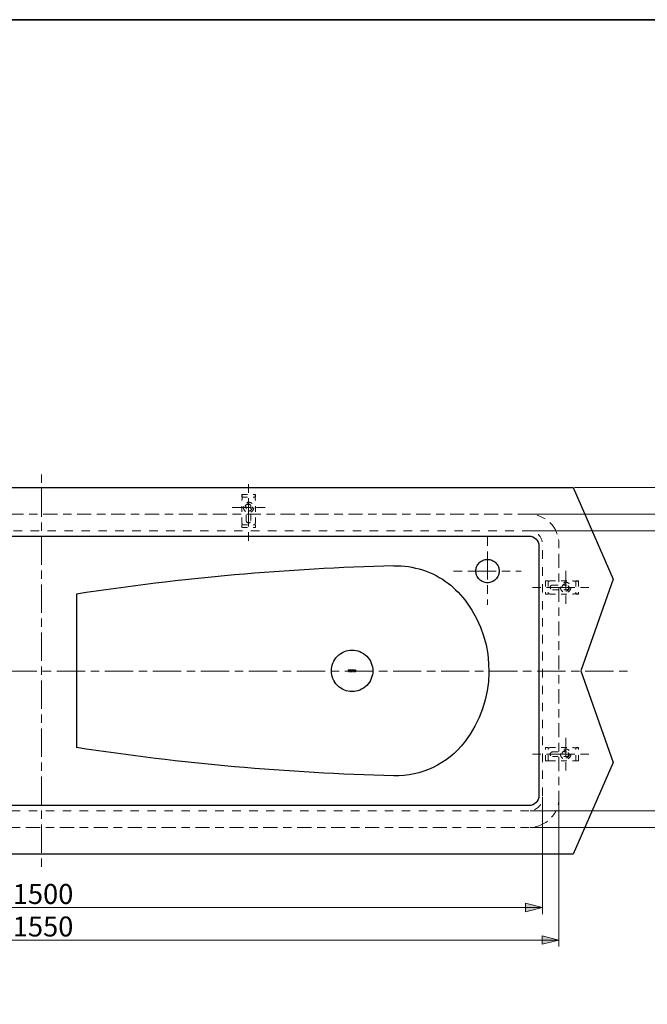
# Model space of a CAD drawing. Units: millimetres. Extents: x 0 to 250, y -250 to 0.
# Drawn here: x 82 to 161, y -125 to 0 of the extents above; entities that cross this region are included whole.
import ezdxf

# ---------------------------------------------------------------- set-up
doc = ezdxf.new("R2010")
doc.units = ezdxf.units.MM
doc.header["$MEASUREMENT"] = 0
for name, pattern in [('AI-Linetype-10', [63.435345, 31.717673, -31.717673]), ('AI-Linetype-100', [1.433939, 0.71697, -0.71697]), ('AI-Linetype-101', [1.433939, 0.71697, -0.71697]), ('AI-Linetype-102', [1.433939, 0.71697, -0.71697]), ('AI-Linetype-103', [1.433939, 0.71697, -0.71697]), ('AI-Linetype-104', [1.433939, 0.71697, -0.71697]), ('AI-Linetype-105', [1.433939, 0.71697, -0.71697]), ('AI-Linetype-106', [1.433939, 0.71697, -0.71697]), ('AI-Linetype-107', [1.433939, 0.71697, -0.71697]), ('AI-Linetype-108', [1.433939, 0.71697, -0.71697]), ('AI-Linetype-109', [1.433939, 0.71697, -0.71697]), ('AI-Linetype-11', [63.435345, 31.717673, -31.717673]), ('AI-Linetype-110', [1.433939, 0.71697, -0.71697]), ('AI-Linetype-111', [1.433939, 0.71697, -0.71697]), ('AI-Linetype-112', [1.433939, 0.71697, -0.71697]), ('AI-Linetype-113', [1.433939, 0.71697, -0.71697]), ('AI-Linetype-114', [1.433939, 0.71697, -0.71697]), ('AI-Linetype-115', [1.433939, 0.71697, -0.71697]), ('AI-Linetype-116', [1.433939, 0.71697, -0.71697]), ('AI-Linetype-117', [1.433939, 0.71697, -0.71697]), ('AI-Linetype-118', [1.433939, 0.71697, -0.71697]), ('AI-Linetype-119', [1.433939, 0.71697, -0.71697]), ('AI-Linetype-120', [1.433939, 0.71697, -0.71697]), ('AI-Linetype-121', [1.433939, 0.71697, -0.71697]), ('AI-Linetype-122', [1.433939, 0.71697, -0.71697]), ('AI-Linetype-124', [1.433939, 0.71697, -0.71697]), ('AI-Linetype-125', [1.433939, 0.71697, -0.71697]), ('AI-Linetype-126', [1.433939, 0.71697, -0.71697]), ('AI-Linetype-127', [1.433939, 0.71697, -0.71697]), ('AI-Linetype-128', [1.433939, 0.71697, -0.71697]), ('AI-Linetype-129', [1.433939, 0.71697, -0.71697]), ('AI-Linetype-130', [1.433939, 0.71697, -0.71697]), ('AI-Linetype-131', [1.433939, 0.71697, -0.71697]), ('AI-Linetype-132', [1.433939, 0.71697, -0.71697]), ('AI-Linetype-133', [1.433939, 0.71697, -0.71697]), ('AI-Linetype-134', [1.433939, 0.71697, -0.71697]), ('AI-Linetype-135', [1.433939, 0.71697, -0.71697]), ('AI-Linetype-136', [1.433939, 0.71697, -0.71697]), ('AI-Linetype-137', [1.433939, 0.71697, -0.71697]), ('AI-Linetype-138', [1.433939, 0.71697, -0.71697]), ('AI-Linetype-139', [1.433939, 0.71697, -0.71697]), ('AI-Linetype-14', [6.094243, 1.075455, -0.71697, 3.584849, -0.71697]), ('AI-Linetype-140', [1.433939, 0.71697, -0.71697]), ('AI-Linetype-141', [1.433939, 0.71697, -0.71697]), ('AI-Linetype-142', [1.433939, 0.71697, -0.71697]), ('AI-Linetype-143', [1.433939, 0.71697, -0.71697]), ('AI-Linetype-144', [1.433939, 0.71697, -0.71697]), ('AI-Linetype-145', [1.433939, 0.71697, -0.71697]), ('AI-Linetype-146', [1.433939, 0.71697, -0.71697]), ('AI-Linetype-147', [1.433939, 0.71697, -0.71697]), ('AI-Linetype-148', [1.433939, 0.71697, -0.71697]), ('AI-Linetype-149', [1.433939, 0.71697, -0.71697]), ('AI-Linetype-15', [6.094243, 1.075455, -0.71697, 3.584849, -0.71697]), ('AI-Linetype-150', [1.433939, 0.71697, -0.71697]), ('AI-Linetype-151', [1.433939, 0.71697, -0.71697]), ('AI-Linetype-152', [1.433939, 0.71697, -0.71697]), ('AI-Linetype-153', [1.433939, 0.71697, -0.71697]), ('AI-Linetype-154', [1.433939, 0.71697, -0.71697]), ('AI-Linetype-155', [1.433939, 0.71697, -0.71697]), ('AI-Linetype-156', [1.433939, 0.71697, -0.71697]), ('AI-Linetype-157', [1.433939, 0.71697, -0.71697]), ('AI-Linetype-19', [6.094243, 1.075455, -0.71697, 3.584849, -0.71697]), ('AI-Linetype-32', [6.094243, 1.075455, -0.71697, 3.584849, -0.71697]), ('AI-Linetype-33', [2.150909, 1.075455, -1.075455]), ('AI-Linetype-34', [4.301818, 1.075455, -0.71697, 1.792424, -0.71697]), ('AI-Linetype-4', [63.435345, 31.717673, -31.717673]), ('AI-Linetype-42', [6.094243, 1.075455, -0.71697, 3.584849, -0.71697]), ('AI-Linetype-43', [6.094243, 1.075455, -0.71697, 3.584849, -0.71697]), ('AI-Linetype-44', [6.094243, 1.075455, -0.71697, 3.584849, -0.71697]), ('AI-Linetype-45', [6.094243, 1.075455, -0.71697, 3.584849, -0.71697]), ('AI-Linetype-48', [6.094243, 1.075455, -0.71697, 3.584849, -0.71697]), ('AI-Linetype-49', [6.094243, 1.075455, -0.71697, 3.584849, -0.71697]), ('AI-Linetype-5', [63.435345, 31.717673, -31.717673]), ('AI-Linetype-6', [63.435345, 31.717673, -31.717673]), ('AI-Linetype-7', [63.435345, 31.717673, -31.717673]), ('AI-Linetype-79', [1.433939, 0.71697, -0.71697]), ('AI-Linetype-80', [1.433939, 0.71697, -0.71697]), ('AI-Linetype-81', [1.433939, 0.71697, -0.71697]), ('AI-Linetype-82', [1.433939, 0.71697, -0.71697]), ('AI-Linetype-83', [1.433939, 0.71697, -0.71697]), ('AI-Linetype-84', [1.433939, 0.71697, -0.71697]), ('AI-Linetype-85', [1.433939, 0.71697, -0.71697]), ('AI-Linetype-86', [1.433939, 0.71697, -0.71697]), ('AI-Linetype-87', [1.433939, 0.71697, -0.71697]), ('AI-Linetype-88', [1.433939, 0.71697, -0.71697]), ('AI-Linetype-89', [1.433939, 0.71697, -0.71697]), ('AI-Linetype-90', [1.433939, 0.71697, -0.71697]), ('AI-Linetype-91', [1.433939, 0.71697, -0.71697]), ('AI-Linetype-92', [1.433939, 0.71697, -0.71697]), ('AI-Linetype-93', [1.433939, 0.71697, -0.71697]), ('AI-Linetype-94', [1.433939, 0.71697, -0.71697]), ('AI-Linetype-95', [1.433939, 0.71697, -0.71697]), ('AI-Linetype-96', [1.433939, 0.71697, -0.71697]), ('AI-Linetype-97', [1.433939, 0.71697, -0.71697]), ('AI-Linetype-98', [1.433939, 0.71697, -0.71697]), ('AI-Linetype-99', [1.433939, 0.71697, -0.71697])]:
    doc.linetypes.add(name, pattern=pattern)
doc.layers.add('Layer 1', color=7, linetype='Continuous')

# ---------------------------------------------------------------- blocks, each defined once
blk = doc.blocks.new('block 3')
at = {"layer": 'Layer 1'}
h = blk.add_hatch(color=7, dxfattribs=at)
h.dxf.hatch_style = 2
h.paths.add_polyline_path([(165.87, -64.88), (165.34, -67), (166.4, -67)])
h = blk.add_hatch(color=7, dxfattribs=at)
h.dxf.hatch_style = 2
h.paths.add_polyline_path([(165.87, -100.45), (166.4, -98.33), (165.34, -98.33)])
at = {"layer": 'Layer 1', "color": 7, "lineweight": 20}
for points in [[(146.61, -64.88), (166.72, -64.88)], [(165.87, -64.88), (165.87, -100.45)], [(146.61, -100.45), (166.72, -100.45)]]:
    blk.add_lwpolyline(points, dxfattribs=at)
at = {"layer": 'Layer 1', "lineweight": 0}
for points in [[(165.87, -64.88), (165.34, -67), (166.4, -67), (165.87, -64.88)], [(165.87, -100.45), (166.4, -98.33), (165.34, -98.33), (165.87, -100.45)]]:
    blk.add_lwpolyline(points, dxfattribs=at)
at = {"layer": 'Layer 1', "color": 7, "insert": (165.42, -85.41), "char_height": 2.5351, "attachment_point": 7, "rotation": 90}
blk.add_mtext('\\fArial|b0|i0|c0|p34;\\W1;420', dxfattribs=at)
blk = doc.blocks.new('block 4')
at = {"layer": 'Layer 1'}
h = blk.add_hatch(color=7, dxfattribs=at)
h.dxf.hatch_style = 2
h.paths.add_polyline_path([(170.89, -62.76), (170.36, -64.88), (171.42, -64.88)])
h = blk.add_hatch(color=7, dxfattribs=at)
h.dxf.hatch_style = 2
h.paths.add_polyline_path([(170.89, -102.56), (171.42, -100.45), (170.36, -100.45)])
at = {"layer": 'Layer 1', "color": 7, "lineweight": 20}
for points in [[(146.61, -62.76), (171.74, -62.76)], [(170.89, -62.76), (170.89, -102.56)], [(146.61, -102.56), (171.74, -102.56)]]:
    blk.add_lwpolyline(points, dxfattribs=at)
at = {"layer": 'Layer 1', "lineweight": 0}
for points in [[(170.89, -62.76), (170.36, -64.88), (171.42, -64.88), (170.89, -62.76)], [(170.89, -102.56), (171.42, -100.45), (170.36, -100.45), (170.89, -102.56)]]:
    blk.add_lwpolyline(points, dxfattribs=at)
at = {"layer": 'Layer 1', "color": 7, "insert": (170.44, -85.41), "char_height": 2.5351, "attachment_point": 7, "rotation": 90}
blk.add_mtext('\\fArial|b0|i0|c0|p34;\\W1;470', dxfattribs=at)
blk = doc.blocks.new('block 5')
at = {"layer": 'Layer 1'}
h = blk.add_hatch(color=7, dxfattribs=at)
h.dxf.hatch_style = 2
h.paths.add_polyline_path([(170.89, -59.38), (171.42, -57.26), (170.36, -57.26)])
h = blk.add_hatch(color=7, dxfattribs=at)
h.dxf.hatch_style = 2
h.paths.add_polyline_path([(170.89, -62.76), (170.36, -64.88), (171.42, -64.88)])
at = {"layer": 'Layer 1', "color": 7, "lineweight": 20}
for points in [[(170.89, -65.94), (170.89, -50.99)], [(152.22, -59.38), (171.74, -59.38)], [(146.61, -62.76), (171.74, -62.76)]]:
    blk.add_lwpolyline(points, dxfattribs=at)
at = {"layer": 'Layer 1', "lineweight": 0}
for points in [[(170.89, -59.38), (171.42, -57.26), (170.36, -57.26), (170.89, -59.38)], [(170.89, -62.76), (170.36, -64.88), (171.42, -64.88), (170.89, -62.76)]]:
    blk.add_lwpolyline(points, dxfattribs=at)
at = {"layer": 'Layer 1', "color": 7, "insert": (170.1, -56.72), "char_height": 2.5351, "attachment_point": 7, "rotation": 90}
blk.add_mtext('\\fArial|b0|i0|c0|p34;\\W1;(40)', dxfattribs=at)
blk = doc.blocks.new('block 6')
at = {"layer": 'Layer 1'}
h = blk.add_hatch(color=7, dxfattribs=at)
h.dxf.hatch_style = 2
h.paths.add_polyline_path([(21.11, -112.71), (23.23, -113.24), (23.23, -112.18)])
h = blk.add_hatch(color=7, dxfattribs=at)
h.dxf.hatch_style = 2
h.paths.add_polyline_path([(148.14, -112.71), (146.02, -112.18), (146.02, -113.24)])
at = {"layer": 'Layer 1', "color": 7, "lineweight": 20}
for points in [[(21.11, -98.67), (21.11, -113.56)], [(148.14, -98.67), (148.14, -113.56)], [(21.11, -112.71), (148.14, -112.71)]]:
    blk.add_lwpolyline(points, dxfattribs=at)
at = {"layer": 'Layer 1', "lineweight": 0}
for points in [[(21.11, -112.71), (23.23, -113.24), (23.23, -112.18), (21.11, -112.71)], [(148.14, -112.71), (146.02, -112.18), (146.02, -113.24), (148.14, -112.71)]]:
    blk.add_lwpolyline(points, dxfattribs=at)
at = {"layer": 'Layer 1', "color": 7, "insert": (80.96, -112.26), "char_height": 2.5351, "attachment_point": 7}
blk.add_mtext('\\fArial|b0|i0|c0|p34;\\W1;1500', dxfattribs=at)
blk = doc.blocks.new('block 7')
at = {"layer": 'Layer 1'}
h = blk.add_hatch(color=7, dxfattribs=at)
h.dxf.hatch_style = 2
h.paths.add_polyline_path([(19, -116.84), (21.11, -117.37), (21.11, -116.31)])
h = blk.add_hatch(color=7, dxfattribs=at)
h.dxf.hatch_style = 2
h.paths.add_polyline_path([(150.25, -116.84), (148.13, -116.31), (148.13, -117.37)])
at = {"layer": 'Layer 1', "color": 7, "lineweight": 20}
for points in [[(19, -98.92), (19, -117.68)], [(150.25, -98.92), (150.25, -117.68)], [(150.25, -116.84), (19, -116.84)]]:
    blk.add_lwpolyline(points, dxfattribs=at)
at = {"layer": 'Layer 1', "lineweight": 0}
for points in [[(19, -116.84), (21.11, -117.37), (21.11, -116.31), (19, -116.84)], [(150.25, -116.84), (148.13, -116.31), (148.13, -117.37), (150.25, -116.84)]]:
    blk.add_lwpolyline(points, dxfattribs=at)
at = {"layer": 'Layer 1', "color": 7, "insert": (80.96, -116.39), "char_height": 2.5351, "attachment_point": 7}
blk.add_mtext('\\fArial|b0|i0|c0|p34;\\W1;1550', dxfattribs=at)

msp = doc.modelspace()

# ---------------------------------------------------------------- linework, layer by layer
at = {"layer": 'Layer 1', "color": 7, "lineweight": 35}
msp.add_lwpolyline([(250, -250), (0, -250), (0, 0), (250, 0), (250, -250)], dxfattribs=at)
at = {"layer": 'Layer 1', "color": 7, "linetype": 'AI-Linetype-32', "lineweight": 20}
msp.add_lwpolyline([(84.62, -57.72), (84.62, -107.67)], dxfattribs=at)
at = {"layer": 'Layer 1', "color": 7, "linetype": 'AI-Linetype-49', "lineweight": 20}
msp.add_lwpolyline([(110.88, -66.14), (110.88, -58.62)], dxfattribs=at)
at = {"layer": 'Layer 1', "color": 7, "lineweight": 25}
for points in [[(17.2, -59.38), (152.05, -59.38), (157.11, -71.02), (153.03, -82.66), (157.11, -94.31), (152.05, -105.95), (17.2, -105.95), (12.14, -94.31), (16.22, -82.66), (12.14, -71.02), (17.2, -59.38)], [(89.03, -72.92), (89.03, -92.4)], [(123.51, -82.57), (123.51, -82.64)], [(123.72, -82.57), (123.51, -82.57)], [(123.51, -82.64), (123.53, -82.64)], [(123.54, -82.62), (123.53, -82.63)], [(123.53, -82.64), (123.53, -82.63)], [(123.56, -82.59), (123.54, -82.6)], [(123.54, -82.6), (123.54, -82.62)], [(123.55, -82.73), (123.55, -82.76)], [(123.57, -82.73), (123.55, -82.73)], [(123.55, -82.76), (123.68, -82.76)], [(123.57, -82.59), (123.56, -82.59)], [(123.57, -82.59), (123.59, -82.59)], [(123.57, -82.73), (123.58, -82.73)], [(123.58, -82.73), (123.59, -82.73)], [(123.59, -82.59), (123.59, -82.72)], [(123.59, -82.73), (123.59, -82.72)], [(123.59, -82.73), (123.59, -82.73)], [(123.64, -82.72), (123.64, -82.59)], [(123.64, -82.59), (123.66, -82.59)], [(123.64, -82.72), (123.64, -82.73)], [(123.64, -82.73), (123.64, -82.73)], [(123.64, -82.73), (123.65, -82.73)], [(123.68, -82.73), (123.65, -82.73)], [(123.65, -82.73), (123.65, -82.73)], [(123.67, -82.59), (123.66, -82.59)], [(123.69, -82.6), (123.67, -82.59)], [(123.68, -82.76), (123.68, -82.73)], [(123.7, -82.62), (123.69, -82.6)], [(123.7, -82.63), (123.7, -82.62)], [(123.7, -82.63), (123.7, -82.64)], [(123.7, -82.64), (123.72, -82.64)], [(123.72, -82.64), (123.72, -82.57)], [(123.75, -82.64), (123.76, -82.61)], [(123.76, -82.61), (123.75, -82.64)], [(123.75, -82.66), (123.75, -82.64)], [(123.75, -82.64), (123.75, -82.66)], [(123.75, -82.69), (123.75, -82.66)], [(123.75, -82.66), (123.75, -82.69)], [(123.76, -82.71), (123.75, -82.69)], [(123.75, -82.69), (123.76, -82.71)], [(123.76, -82.61), (123.77, -82.61)], [(123.77, -82.61), (123.76, -82.61)], [(123.77, -82.72), (123.76, -82.71)], [(123.76, -82.71), (123.77, -82.72)], [(123.77, -82.61), (123.78, -82.59)], [(123.78, -82.59), (123.77, -82.61)], [(123.78, -82.73), (123.77, -82.72)], [(123.77, -82.72), (123.78, -82.73)], [(123.78, -82.59), (123.79, -82.58)], [(123.79, -82.58), (123.78, -82.59)], [(123.79, -82.75), (123.78, -82.73)], [(123.78, -82.73), (123.79, -82.75)], [(123.81, -82.57), (123.79, -82.58)], [(123.79, -82.75), (123.81, -82.76)], [(123.83, -82.56), (123.81, -82.57)], [(123.82, -82.61), (123.81, -82.62)], [(123.81, -82.64), (123.81, -82.62)], [(123.81, -82.62), (123.81, -82.64)], [(123.81, -82.69), (123.81, -82.64)], [(123.81, -82.64), (123.81, -82.69)], [(123.81, -82.7), (123.81, -82.69)], [(123.81, -82.69), (123.81, -82.7)], [(123.81, -82.7), (123.82, -82.72)], [(123.81, -82.76), (123.83, -82.76)], [(123.83, -82.59), (123.82, -82.61)], [(123.82, -82.72), (123.83, -82.73)], [(123.85, -82.56), (123.83, -82.56)], [(123.85, -82.59), (123.83, -82.59)], [(123.83, -82.73), (123.85, -82.74)], [(123.83, -82.76), (123.85, -82.77)], [(123.87, -82.56), (123.85, -82.56)], [(123.87, -82.58), (123.85, -82.59)], [(123.85, -82.74), (123.87, -82.75)], [(123.85, -82.77), (123.89, -82.77)], [(123.89, -82.56), (123.87, -82.56)], [(123.88, -82.59), (123.87, -82.58)], [(123.87, -82.75), (123.88, -82.74)], [(123.9, -82.59), (123.88, -82.59)], [(123.88, -82.74), (123.9, -82.73)], [(123.9, -82.56), (123.89, -82.56)], [(123.89, -82.77), (123.9, -82.76)], [(123.92, -82.57), (123.9, -82.56)], [(123.91, -82.61), (123.9, -82.59)], [(123.9, -82.73), (123.91, -82.72)], [(123.9, -82.76), (123.92, -82.76)], [(123.92, -82.62), (123.91, -82.61)], [(123.91, -82.72), (123.92, -82.7)], [(123.93, -82.58), (123.92, -82.57)], [(123.92, -82.62), (123.92, -82.64)], [(123.92, -82.64), (123.92, -82.62)], [(123.92, -82.64), (123.93, -82.66)], [(123.93, -82.66), (123.92, -82.64)], [(123.93, -82.66), (123.92, -82.69)], [(123.92, -82.69), (123.93, -82.66)], [(123.92, -82.69), (123.92, -82.7)], [(123.92, -82.7), (123.92, -82.69)], [(123.92, -82.76), (123.93, -82.75)], [(123.93, -82.58), (123.95, -82.59)], [(123.95, -82.59), (123.93, -82.58)], [(123.95, -82.73), (123.93, -82.75)], [(123.93, -82.75), (123.95, -82.73)], [(123.95, -82.59), (123.97, -82.61)], [(123.97, -82.61), (123.95, -82.59)], [(123.97, -82.72), (123.95, -82.73)], [(123.95, -82.73), (123.97, -82.72)], [(123.97, -82.61), (123.98, -82.64)], [(123.97, -82.61), (123.97, -82.61)], [(123.97, -82.61), (123.97, -82.61)], [(123.98, -82.64), (123.97, -82.61)], [(123.98, -82.69), (123.97, -82.71)], [(123.97, -82.71), (123.98, -82.69)], [(123.97, -82.71), (123.97, -82.72)], [(123.97, -82.72), (123.97, -82.71)], [(123.98, -82.64), (123.98, -82.69)], [(123.98, -82.69), (123.98, -82.64)], [(124.01, -82.57), (124.01, -82.64)], [(124.22, -82.57), (124.01, -82.57)], [(124.01, -82.64), (124.03, -82.64)], [(124.04, -82.6), (124.03, -82.62)], [(124.03, -82.62), (124.03, -82.63)], [(124.03, -82.64), (124.03, -82.63)], [(124.06, -82.59), (124.04, -82.6)], [(124.05, -82.73), (124.05, -82.76)], [(124.07, -82.73), (124.05, -82.73)], [(124.05, -82.76), (124.18, -82.76)], [(124.07, -82.59), (124.06, -82.59)], [(124.07, -82.59), (124.09, -82.59)], [(124.07, -82.73), (124.08, -82.73)], [(124.08, -82.73), (124.09, -82.73)], [(124.09, -82.59), (124.09, -82.72)], [(124.09, -82.73), (124.09, -82.72)], [(124.09, -82.73), (124.09, -82.73)], [(124.14, -82.59), (124.16, -82.59)], [(124.14, -82.72), (124.14, -82.59)], [(124.14, -82.72), (124.14, -82.73)], [(124.14, -82.73), (124.15, -82.73)], [(124.14, -82.73), (124.14, -82.73)], [(124.15, -82.73), (124.15, -82.73)], [(124.18, -82.73), (124.15, -82.73)], [(124.17, -82.59), (124.16, -82.59)], [(124.19, -82.6), (124.17, -82.59)], [(124.18, -82.76), (124.18, -82.73)], [(124.2, -82.62), (124.19, -82.6)], [(124.2, -82.63), (124.2, -82.62)], [(124.2, -82.63), (124.2, -82.64)], [(124.2, -82.64), (124.22, -82.64)], [(124.22, -82.64), (124.22, -82.57)], [(124.25, -82.64), (124.26, -82.61)], [(124.26, -82.61), (124.25, -82.64)], [(124.25, -82.66), (124.25, -82.64)], [(124.25, -82.64), (124.25, -82.66)], [(124.25, -82.69), (124.25, -82.66)], [(124.25, -82.66), (124.25, -82.69)], [(124.26, -82.71), (124.25, -82.69)], [(124.25, -82.69), (124.26, -82.71)], [(124.26, -82.61), (124.27, -82.61)], [(124.27, -82.61), (124.26, -82.61)], [(124.27, -82.72), (124.26, -82.71)], [(124.26, -82.71), (124.27, -82.72)], [(124.27, -82.61), (124.28, -82.59)], [(124.28, -82.59), (124.27, -82.61)], [(124.28, -82.73), (124.27, -82.72)], [(124.27, -82.72), (124.28, -82.73)], [(124.28, -82.59), (124.29, -82.58)], [(124.29, -82.58), (124.28, -82.59)], [(124.29, -82.75), (124.28, -82.73)], [(124.28, -82.73), (124.29, -82.75)], [(124.31, -82.57), (124.29, -82.58)], [(124.29, -82.75), (124.31, -82.76)], [(124.33, -82.56), (124.31, -82.57)], [(124.32, -82.61), (124.31, -82.62)], [(124.31, -82.64), (124.31, -82.62)], [(124.31, -82.62), (124.31, -82.64)], [(124.31, -82.69), (124.31, -82.64)], [(124.31, -82.64), (124.31, -82.69)], [(124.31, -82.7), (124.31, -82.69)], [(124.31, -82.69), (124.31, -82.7)], [(124.31, -82.7), (124.32, -82.72)], [(124.31, -82.76), (124.33, -82.76)], [(124.33, -82.59), (124.32, -82.61)], [(124.32, -82.72), (124.33, -82.73)], [(124.35, -82.56), (124.33, -82.56)], [(124.35, -82.59), (124.33, -82.59)], [(124.33, -82.73), (124.35, -82.74)], [(124.33, -82.76), (124.35, -82.77)], [(124.37, -82.56), (124.35, -82.56)], [(124.37, -82.58), (124.35, -82.59)], [(124.35, -82.74), (124.37, -82.75)], [(124.35, -82.77), (124.39, -82.77)], [(124.39, -82.56), (124.37, -82.56)], [(124.38, -82.59), (124.37, -82.58)], [(124.37, -82.75), (124.38, -82.74)], [(124.4, -82.59), (124.38, -82.59)], [(124.38, -82.74), (124.4, -82.73)], [(124.4, -82.56), (124.39, -82.56)], [(124.39, -82.77), (124.4, -82.76)], [(124.42, -82.57), (124.4, -82.56)], [(124.41, -82.61), (124.4, -82.59)], [(124.4, -82.73), (124.41, -82.72)], [(124.4, -82.76), (124.42, -82.76)], [(124.42, -82.62), (124.41, -82.61)], [(124.41, -82.72), (124.42, -82.7)], [(124.44, -82.58), (124.42, -82.57)], [(124.42, -82.62), (124.42, -82.64)], [(124.42, -82.64), (124.42, -82.62)], [(124.42, -82.64), (124.43, -82.66)], [(124.43, -82.66), (124.42, -82.64)], [(124.43, -82.66), (124.42, -82.69)], [(124.42, -82.69), (124.43, -82.66)], [(124.42, -82.69), (124.42, -82.7)], [(124.42, -82.7), (124.42, -82.69)], [(124.42, -82.76), (124.44, -82.75)], [(124.44, -82.58), (124.45, -82.59)], [(124.45, -82.59), (124.44, -82.58)], [(124.45, -82.73), (124.44, -82.75)], [(124.44, -82.75), (124.45, -82.73)], [(124.45, -82.59), (124.46, -82.61)], [(124.46, -82.61), (124.45, -82.59)], [(124.46, -82.72), (124.45, -82.73)], [(124.45, -82.73), (124.46, -82.72)], [(124.46, -82.61), (124.47, -82.61)], [(124.47, -82.61), (124.46, -82.61)], [(124.47, -82.71), (124.46, -82.72)], [(124.46, -82.72), (124.47, -82.71)], [(124.47, -82.61), (124.48, -82.64)], [(124.48, -82.64), (124.47, -82.61)], [(124.48, -82.69), (124.47, -82.71)], [(124.47, -82.71), (124.48, -82.69)], [(124.48, -82.64), (124.48, -82.66)], [(124.48, -82.66), (124.48, -82.64)], [(124.48, -82.66), (124.48, -82.69)], [(124.48, -82.69), (124.48, -82.66)]]:
    msp.add_lwpolyline(points, dxfattribs=at)
at = {"layer": 'Layer 1', "color": 7, "linetype": 'AI-Linetype-93', "lineweight": 20}
msp.add_lwpolyline([(110.03, -60.28), (111.73, -60.28)], dxfattribs=at)
at = {"layer": 'Layer 1', "color": 7, "linetype": 'AI-Linetype-99', "lineweight": 20}
msp.add_lwpolyline([(110.03, -60.62), (110.03, -60.28)], dxfattribs=at)
at = {"layer": 'Layer 1', "color": 7, "linetype": 'AI-Linetype-94', "lineweight": 20}
msp.add_lwpolyline([(110.03, -60.62), (111.73, -60.62)], dxfattribs=at)
at = {"layer": 'Layer 1', "color": 7, "linetype": 'AI-Linetype-80', "lineweight": 20}
msp.add_lwpolyline([(110.03, -63.91), (110.03, -60.9)], dxfattribs=at)
at = {"layer": 'Layer 1', "color": 7, "linetype": 'AI-Linetype-101', "lineweight": 20}
msp.add_lwpolyline([(110.03, -60.9), (110.06, -60.9)], dxfattribs=at)
at = {"layer": 'Layer 1', "color": 7, "linetype": 'AI-Linetype-100', "lineweight": 20}
msp.add_lwpolyline([(110.06, -60.62), (110.06, -60.28)], dxfattribs=at)
at = {"layer": 'Layer 1', "color": 7, "linetype": 'AI-Linetype-102', "lineweight": 20}
msp.add_lwpolyline([(110.06, -60.9), (110.06, -60.62)], dxfattribs=at)
at = {"layer": 'Layer 1', "color": 7, "linetype": 'AI-Linetype-95', "lineweight": 20}
msp.add_lwpolyline([(111.7, -60.62), (111.7, -60.28)], dxfattribs=at)
at = {"layer": 'Layer 1', "color": 7, "linetype": 'AI-Linetype-98', "lineweight": 20}
msp.add_lwpolyline([(111.7, -60.9), (111.7, -60.62)], dxfattribs=at)
at = {"layer": 'Layer 1', "color": 7, "linetype": 'AI-Linetype-97', "lineweight": 20}
msp.add_lwpolyline([(111.7, -60.9), (111.73, -60.9)], dxfattribs=at)
at = {"layer": 'Layer 1', "color": 7, "linetype": 'AI-Linetype-96', "lineweight": 20}
msp.add_lwpolyline([(111.73, -60.62), (111.73, -60.28)], dxfattribs=at)
at = {"layer": 'Layer 1', "color": 7, "linetype": 'AI-Linetype-79', "lineweight": 20}
msp.add_lwpolyline([(111.73, -63.91), (111.73, -60.9)], dxfattribs=at)
at = {"layer": 'Layer 1', "color": 7, "linetype": 'AI-Linetype-48', "lineweight": 20}
msp.add_lwpolyline([(112.97, -61.92), (108.8, -61.92)], dxfattribs=at)
at = {"layer": 'Layer 1', "color": 7, "linetype": 'AI-Linetype-92', "lineweight": 20}
msp.add_lwpolyline([(110.58, -63.59), (110.58, -61.81)], dxfattribs=at)
at = {"layer": 'Layer 1', "color": 7, "linetype": 'AI-Linetype-90', "lineweight": 20}
msp.add_lwpolyline([(111.17, -63.59), (111.17, -61.81)], dxfattribs=at)
at = {"layer": 'Layer 1', "color": 7, "linetype": 'AI-Linetype-91', "lineweight": 20}
msp.add_lwpolyline([(110.58, -63.37), (110.58, -63.12)], dxfattribs=at)
at = {"layer": 'Layer 1', "color": 7, "linetype": 'AI-Linetype-89', "lineweight": 20}
msp.add_lwpolyline([(111.17, -63.37), (111.17, -63.13)], dxfattribs=at)
at = {"layer": 'Layer 1', "color": 7, "linetype": 'AI-Linetype-10', "lineweight": 9}
msp.add_lwpolyline([(110.03, -63.91), (110.06, -63.91)], dxfattribs=at)
at = {"layer": 'Layer 1', "color": 7, "linetype": 'AI-Linetype-84', "lineweight": 20}
msp.add_lwpolyline([(110.03, -64.14), (111.73, -64.14)], dxfattribs=at)
at = {"layer": 'Layer 1', "color": 7, "linetype": 'AI-Linetype-88', "lineweight": 20}
msp.add_lwpolyline([(110.03, -64.47), (110.03, -64.14)], dxfattribs=at)
at = {"layer": 'Layer 1', "color": 7, "linetype": 'AI-Linetype-83', "lineweight": 20}
msp.add_lwpolyline([(110.03, -64.47), (111.73, -64.47)], dxfattribs=at)
at = {"layer": 'Layer 1', "color": 7, "linetype": 'AI-Linetype-87', "lineweight": 20}
msp.add_lwpolyline([(110.06, -64.14), (110.06, -63.91)], dxfattribs=at)
at = {"layer": 'Layer 1', "color": 7, "linetype": 'AI-Linetype-11', "lineweight": 9}
msp.add_lwpolyline([(111.7, -63.91), (111.73, -63.91)], dxfattribs=at)
at = {"layer": 'Layer 1', "color": 7, "linetype": 'AI-Linetype-85', "lineweight": 20}
msp.add_lwpolyline([(111.7, -64.14), (111.7, -63.91)], dxfattribs=at)
at = {"layer": 'Layer 1', "color": 7, "linetype": 'AI-Linetype-86', "lineweight": 20}
msp.add_lwpolyline([(111.73, -64.47), (111.73, -64.14)], dxfattribs=at)
at = {"layer": 'Layer 1', "color": 7, "linetype": 'AI-Linetype-15', "lineweight": 20}
msp.add_lwpolyline([(141.18, -65.71), (141.18, -74.29)], dxfattribs=at)
at = {"layer": 'Layer 1', "color": 7, "linetype": 'AI-Linetype-14', "lineweight": 20}
msp.add_lwpolyline([(136.89, -70), (145.47, -70)], dxfattribs=at)
at = {"layer": 'Layer 1', "color": 7, "linetype": 'AI-Linetype-44', "lineweight": 20}
msp.add_lwpolyline([(151.1, -74.16), (151.1, -69.98)], dxfattribs=at)
at = {"layer": 'Layer 1', "color": 7, "linetype": 'AI-Linetype-136', "lineweight": 20}
msp.add_lwpolyline([(148.54, -71.23), (148.54, -72.93)], dxfattribs=at)
at = {"layer": 'Layer 1', "color": 7, "linetype": 'AI-Linetype-141', "lineweight": 20}
msp.add_lwpolyline([(148.54, -71.23), (148.88, -71.23)], dxfattribs=at)
at = {"layer": 'Layer 1', "color": 7, "linetype": 'AI-Linetype-137', "lineweight": 20}
msp.add_lwpolyline([(148.88, -71.23), (148.88, -72.93)], dxfattribs=at)
at = {"layer": 'Layer 1', "color": 7, "linetype": 'AI-Linetype-6', "lineweight": 9}
msp.add_lwpolyline([(149.11, -71.23), (149.11, -71.26)], dxfattribs=at)
at = {"layer": 'Layer 1', "color": 7, "linetype": 'AI-Linetype-133', "lineweight": 20}
msp.add_lwpolyline([(149.11, -71.23), (152.11, -71.23)], dxfattribs=at)
at = {"layer": 'Layer 1', "color": 7, "linetype": 'AI-Linetype-154', "lineweight": 20}
msp.add_lwpolyline([(152.11, -71.23), (152.11, -71.26)], dxfattribs=at)
at = {"layer": 'Layer 1', "color": 7, "linetype": 'AI-Linetype-147', "lineweight": 20}
msp.add_lwpolyline([(152.39, -71.23), (152.39, -72.93)], dxfattribs=at)
at = {"layer": 'Layer 1', "color": 7, "linetype": 'AI-Linetype-152', "lineweight": 20}
msp.add_lwpolyline([(152.39, -71.23), (152.73, -71.23)], dxfattribs=at)
at = {"layer": 'Layer 1', "color": 7, "linetype": 'AI-Linetype-146', "lineweight": 20}
msp.add_lwpolyline([(152.73, -71.23), (152.73, -72.93)], dxfattribs=at)
at = {"layer": 'Layer 1', "color": 7, "linetype": 'AI-Linetype-45', "lineweight": 20}
msp.add_lwpolyline([(146.88, -72.07), (154.39, -72.07)], dxfattribs=at)
at = {"layer": 'Layer 1', "color": 7, "linetype": 'AI-Linetype-140', "lineweight": 20}
msp.add_lwpolyline([(148.88, -71.26), (149.11, -71.26)], dxfattribs=at)
at = {"layer": 'Layer 1', "color": 7, "linetype": 'AI-Linetype-145', "lineweight": 20}
msp.add_lwpolyline([(149.43, -71.78), (151.21, -71.78)], dxfattribs=at)
at = {"layer": 'Layer 1', "color": 7, "linetype": 'AI-Linetype-143', "lineweight": 20}
msp.add_lwpolyline([(149.43, -72.37), (151.21, -72.37)], dxfattribs=at)
at = {"layer": 'Layer 1', "color": 7, "linetype": 'AI-Linetype-144', "lineweight": 20}
msp.add_lwpolyline([(149.64, -71.78), (149.89, -71.78)], dxfattribs=at)
at = {"layer": 'Layer 1', "color": 7, "linetype": 'AI-Linetype-142', "lineweight": 20}
msp.add_lwpolyline([(149.64, -72.37), (149.89, -72.37)], dxfattribs=at)
at = {"layer": 'Layer 1', "color": 7, "linetype": 'AI-Linetype-155', "lineweight": 20}
msp.add_lwpolyline([(152.11, -71.26), (152.39, -71.26)], dxfattribs=at)
at = {"layer": 'Layer 1', "color": 7, "linetype": 'AI-Linetype-153', "lineweight": 20}
msp.add_lwpolyline([(152.39, -71.26), (152.73, -71.26)], dxfattribs=at)
at = {"layer": 'Layer 1', "color": 7, "linetype": 'AI-Linetype-139', "lineweight": 20}
msp.add_lwpolyline([(148.54, -72.93), (148.88, -72.93)], dxfattribs=at)
at = {"layer": 'Layer 1', "color": 7, "linetype": 'AI-Linetype-138', "lineweight": 20}
msp.add_lwpolyline([(148.88, -72.9), (149.11, -72.9)], dxfattribs=at)
at = {"layer": 'Layer 1', "color": 7, "linetype": 'AI-Linetype-7', "lineweight": 9}
msp.add_lwpolyline([(149.11, -72.9), (149.11, -72.93)], dxfattribs=at)
at = {"layer": 'Layer 1', "color": 7, "linetype": 'AI-Linetype-132', "lineweight": 20}
msp.add_lwpolyline([(149.11, -72.93), (152.11, -72.93)], dxfattribs=at)
at = {"layer": 'Layer 1', "color": 7, "linetype": 'AI-Linetype-150', "lineweight": 20}
msp.add_lwpolyline([(152.11, -72.9), (152.11, -72.92)], dxfattribs=at)
at = {"layer": 'Layer 1', "color": 7, "linetype": 'AI-Linetype-151', "lineweight": 20}
msp.add_lwpolyline([(152.11, -72.9), (152.39, -72.9)], dxfattribs=at)
at = {"layer": 'Layer 1', "color": 7, "linetype": 'AI-Linetype-148', "lineweight": 20}
msp.add_lwpolyline([(152.39, -72.9), (152.73, -72.9)], dxfattribs=at)
at = {"layer": 'Layer 1', "color": 7, "linetype": 'AI-Linetype-149', "lineweight": 20}
msp.add_lwpolyline([(152.39, -72.92), (152.73, -72.92)], dxfattribs=at)
at = {"layer": 'Layer 1', "color": 7, "linetype": 'AI-Linetype-19', "lineweight": 20}
msp.add_lwpolyline([(158.95, -82.69), (10.36, -82.69)], dxfattribs=at)
at = {"layer": 'Layer 1', "color": 7, "linetype": 'AI-Linetype-42', "lineweight": 20}
msp.add_lwpolyline([(151.1, -95.33), (151.1, -91.16)], dxfattribs=at)
at = {"layer": 'Layer 1', "color": 7, "linetype": 'AI-Linetype-109', "lineweight": 20}
msp.add_lwpolyline([(148.54, -94.09), (148.54, -92.4)], dxfattribs=at)
at = {"layer": 'Layer 1', "color": 7, "linetype": 'AI-Linetype-112', "lineweight": 20}
msp.add_lwpolyline([(148.54, -92.4), (148.88, -92.4)], dxfattribs=at)
at = {"layer": 'Layer 1', "color": 7, "linetype": 'AI-Linetype-110', "lineweight": 20}
msp.add_lwpolyline([(148.88, -94.09), (148.88, -92.4)], dxfattribs=at)
at = {"layer": 'Layer 1', "color": 7, "linetype": 'AI-Linetype-111', "lineweight": 20}
msp.add_lwpolyline([(148.88, -92.43), (149.11, -92.43)], dxfattribs=at)
at = {"layer": 'Layer 1', "color": 7, "linetype": 'AI-Linetype-4', "lineweight": 9}
msp.add_lwpolyline([(149.11, -92.4), (149.11, -92.43)], dxfattribs=at)
at = {"layer": 'Layer 1', "color": 7, "linetype": 'AI-Linetype-105', "lineweight": 20}
msp.add_lwpolyline([(149.11, -92.4), (152.11, -92.4)], dxfattribs=at)
at = {"layer": 'Layer 1', "color": 7, "linetype": 'AI-Linetype-124', "lineweight": 20}
msp.add_lwpolyline([(152.11, -92.43), (152.11, -92.4)], dxfattribs=at)
at = {"layer": 'Layer 1', "color": 7, "linetype": 'AI-Linetype-125', "lineweight": 20}
msp.add_lwpolyline([(152.11, -92.43), (152.39, -92.43)], dxfattribs=at)
at = {"layer": 'Layer 1', "color": 7, "linetype": 'AI-Linetype-120', "lineweight": 20}
msp.add_lwpolyline([(152.39, -94.09), (152.39, -92.4)], dxfattribs=at)
at = {"layer": 'Layer 1', "color": 7, "linetype": 'AI-Linetype-122', "lineweight": 20}
msp.add_lwpolyline([(152.39, -92.4), (152.73, -92.4)], dxfattribs=at)
at = {"layer": 'Layer 1', "color": 7, "linetype": 'AI-Linetype-121', "lineweight": 20}
msp.add_lwpolyline([(152.39, -92.43), (152.73, -92.43)], dxfattribs=at)
at = {"layer": 'Layer 1', "color": 7, "linetype": 'AI-Linetype-119', "lineweight": 20}
msp.add_lwpolyline([(152.73, -94.09), (152.73, -92.4)], dxfattribs=at)
at = {"layer": 'Layer 1', "color": 7, "linetype": 'AI-Linetype-43', "lineweight": 20}
msp.add_lwpolyline([(146.88, -93.24), (154.39, -93.25)], dxfattribs=at)
at = {"layer": 'Layer 1', "color": 7, "linetype": 'AI-Linetype-116', "lineweight": 20}
msp.add_lwpolyline([(149.43, -92.96), (151.21, -92.95)], dxfattribs=at)
at = {"layer": 'Layer 1', "color": 7, "linetype": 'AI-Linetype-118', "lineweight": 20}
msp.add_lwpolyline([(149.43, -93.55), (151.21, -93.55)], dxfattribs=at)
at = {"layer": 'Layer 1', "color": 7, "linetype": 'AI-Linetype-115', "lineweight": 20}
msp.add_lwpolyline([(149.64, -92.96), (149.89, -92.96)], dxfattribs=at)
at = {"layer": 'Layer 1', "color": 7, "linetype": 'AI-Linetype-117', "lineweight": 20}
msp.add_lwpolyline([(149.64, -93.55), (149.89, -93.55)], dxfattribs=at)
at = {"layer": 'Layer 1', "color": 7, "linetype": 'AI-Linetype-114', "lineweight": 20}
msp.add_lwpolyline([(148.54, -94.09), (148.88, -94.09)], dxfattribs=at)
at = {"layer": 'Layer 1', "color": 7, "linetype": 'AI-Linetype-113', "lineweight": 20}
msp.add_lwpolyline([(148.88, -94.07), (149.11, -94.07)], dxfattribs=at)
at = {"layer": 'Layer 1', "color": 7, "linetype": 'AI-Linetype-5', "lineweight": 9}
msp.add_lwpolyline([(149.11, -94.07), (149.11, -94.09)], dxfattribs=at)
at = {"layer": 'Layer 1', "color": 7, "linetype": 'AI-Linetype-106', "lineweight": 20}
msp.add_lwpolyline([(149.11, -94.09), (152.11, -94.09)], dxfattribs=at)
at = {"layer": 'Layer 1', "color": 7, "linetype": 'AI-Linetype-128', "lineweight": 20}
msp.add_lwpolyline([(152.11, -94.09), (152.11, -94.07)], dxfattribs=at)
at = {"layer": 'Layer 1', "color": 7, "linetype": 'AI-Linetype-129', "lineweight": 20}
msp.add_lwpolyline([(152.11, -94.07), (152.39, -94.07)], dxfattribs=at)
at = {"layer": 'Layer 1', "color": 7, "linetype": 'AI-Linetype-127', "lineweight": 20}
msp.add_lwpolyline([(152.39, -94.07), (152.73, -94.07)], dxfattribs=at)
at = {"layer": 'Layer 1', "color": 7, "linetype": 'AI-Linetype-126', "lineweight": 20}
msp.add_lwpolyline([(152.39, -94.09), (152.73, -94.09)], dxfattribs=at)
at = {"layer": 'Layer 1', "color": 7, "linetype": 'AI-Linetype-81', "lineweight": 20}
msp.add_open_spline([(111.54, -61.92), (111.54, -61.74), (111.47, -61.58), (111.34, -61.45), (111.22, -61.33), (111.06, -61.26), (110.88, -61.26), (110.71, -61.26), (110.54, -61.33), (110.42, -61.45), (110.29, -61.58), (110.22, -61.74), (110.22, -61.92), (110.22, -62.09), (110.29, -62.26), (110.42, -62.38), (110.54, -62.5), (110.71, -62.57), (110.88, -62.57), (111.06, -62.57), (111.22, -62.5), (111.34, -62.38), (111.47, -62.26), (111.54, -62.09), (111.54, -61.92)], degree=3, knots=[0, 0, 0, 0, 1, 1, 1, 2, 2, 2, 3, 3, 3, 4, 4, 4, 5, 5, 5, 6, 6, 6, 7, 7, 7, 8, 8, 8, 8], dxfattribs=at)
at = {"layer": 'Layer 1', "color": 7, "linetype": 'AI-Linetype-103', "lineweight": 20}
msp.add_open_spline([(111.35, -61.92), (111.35, -61.79), (111.3, -61.67), (111.21, -61.59), (111.12, -61.5), (111, -61.45), (110.88, -61.45), (110.76, -61.45), (110.64, -61.5), (110.55, -61.59), (110.46, -61.67), (110.42, -61.79), (110.42, -61.92), (110.42, -62.04), (110.46, -62.16), (110.55, -62.24), (110.64, -62.33), (110.76, -62.38), (110.88, -62.38), (111, -62.38), (111.12, -62.33), (111.21, -62.24), (111.3, -62.16), (111.35, -62.04), (111.35, -61.92)], degree=3, knots=[0, 0, 0, 0, 1, 1, 1, 2, 2, 2, 3, 3, 3, 4, 4, 4, 5, 5, 5, 6, 6, 6, 7, 7, 7, 8, 8, 8, 8], dxfattribs=at)
at = {"layer": 'Layer 1', "color": 7, "linetype": 'AI-Linetype-104', "lineweight": 20}
msp.add_open_spline([(111.17, -61.81), (111.17, -61.64), (111.04, -61.51), (110.88, -61.51), (110.71, -61.51), (110.58, -61.64), (110.58, -61.81)], degree=3, knots=[0, 0, 0, 0, 1, 1, 1, 2, 2, 2, 2], dxfattribs=at)
at = {"layer": 'Layer 1', "color": 7, "linetype": 'AI-Linetype-34', "lineweight": 15}
msp.add_open_spline([(146.44, -102.56), (148.55, -102.56), (150.25, -100.86), (150.25, -98.75), (150.25, -88.03), (150.25, -77.3), (150.25, -66.57), (150.25, -64.47), (148.55, -62.76), (146.44, -62.76), (105.23, -62.76), (64.02, -62.76), (22.81, -62.76), (20.7, -62.76), (19, -64.47), (19, -66.57), (19, -77.3), (19, -88.03), (19, -98.75), (19, -100.86), (20.7, -102.56), (22.81, -102.56), (64.02, -102.56), (105.23, -102.56), (146.44, -102.56)], degree=3, knots=[0, 0, 0, 0, 1, 1, 1, 2, 2, 2, 3, 3, 3, 4, 4, 4, 5, 5, 5, 6, 6, 6, 7, 7, 7, 8, 8, 8, 8], dxfattribs=at)
at = {"layer": 'Layer 1', "color": 7, "linetype": 'AI-Linetype-82', "lineweight": 20}
msp.add_open_spline([(110.58, -63.59), (110.58, -63.75), (110.71, -63.88), (110.87, -63.88), (111.04, -63.88), (111.17, -63.75), (111.17, -63.59)], degree=3, knots=[0, 0, 0, 0, 1, 1, 1, 2, 2, 2, 2], dxfattribs=at)
at = {"layer": 'Layer 1', "color": 7, "linetype": 'AI-Linetype-33', "lineweight": 15}
msp.add_open_spline([(146.44, -100.45), (147.38, -100.45), (148.14, -99.69), (148.14, -98.75), (148.14, -88.03), (148.14, -77.3), (148.14, -66.57), (148.14, -65.64), (147.38, -64.88), (146.44, -64.88), (105.23, -64.88), (64.02, -64.88), (22.81, -64.88), (21.87, -64.88), (21.11, -65.64), (21.11, -66.57), (21.11, -77.3), (21.11, -88.03), (21.11, -98.75), (21.11, -99.69), (21.87, -100.45), (22.81, -100.45), (64.02, -100.45), (105.23, -100.45), (146.44, -100.45)], degree=3, knots=[0, 0, 0, 0, 1, 1, 1, 2, 2, 2, 3, 3, 3, 4, 4, 4, 5, 5, 5, 6, 6, 6, 7, 7, 7, 8, 8, 8, 8], dxfattribs=at)
at = {"layer": 'Layer 1', "color": 7, "lineweight": 25}
for points, knots in [([(146.44, -99.77), (147.14, -99.77), (147.71, -99.2), (147.71, -98.5), (147.71, -87.94), (147.71, -77.38), (147.71, -66.83), (147.71, -66.13), (147.14, -65.56), (146.44, -65.56), (105.23, -65.56), (64.02, -65.56), (22.81, -65.56), (22.1, -65.56), (21.54, -66.13), (21.54, -66.83), (21.54, -77.38), (21.54, -87.94), (21.54, -98.5), (21.54, -99.2), (22.1, -99.77), (22.81, -99.77), (64.02, -99.77), (105.23, -99.77), (146.44, -99.77)], [0, 0, 0, 0, 1, 1, 1, 2, 2, 2, 3, 3, 3, 4, 4, 4, 5, 5, 5, 6, 6, 6, 7, 7, 7, 8, 8, 8, 8]), ([(142.66, -70), (142.66, -69.81), (142.63, -69.62), (142.56, -69.45), (142.48, -69.26), (142.37, -69.09), (142.23, -68.95), (142.08, -68.8), (141.91, -68.69), (141.72, -68.62), (141.55, -68.55), (141.37, -68.51), (141.18, -68.51), (140.99, -68.51), (140.81, -68.55), (140.63, -68.62), (140.45, -68.69), (140.27, -68.8), (140.13, -68.95), (139.99, -69.09), (139.88, -69.26), (139.8, -69.45), (139.73, -69.62), (139.7, -69.81), (139.7, -70), (139.7, -70.18), (139.73, -70.37), (139.8, -70.54), (139.88, -70.73), (139.99, -70.9), (140.13, -71.04), (140.27, -71.19), (140.45, -71.3), (140.63, -71.37), (140.81, -71.44), (140.99, -71.48), (141.18, -71.48), (141.37, -71.48), (141.55, -71.44), (141.72, -71.37), (141.91, -71.3), (142.08, -71.19), (142.23, -71.04), (142.37, -70.9), (142.48, -70.73), (142.56, -70.54), (142.63, -70.37), (142.66, -70.18), (142.66, -70)], [0, 0, 0, 0, 1, 1, 1, 2, 2, 2, 3, 3, 3, 4, 4, 4, 5, 5, 5, 6, 6, 6, 7, 7, 7, 8, 8, 8, 9, 9, 9, 10, 10, 10, 11, 11, 11, 12, 12, 12, 13, 13, 13, 14, 14, 14, 15, 15, 15, 16, 16, 16, 16]), ([(129.28, -69.33), (131.78, -69.26), (134.24, -70.06), (136.23, -71.58), (136.95, -72.13), (138, -73.22), (138.53, -73.95), (142.4, -79.27), (142.29, -86.51), (138.27, -91.72)], [0, 0, 0, 0, 1, 1, 1, 2, 2, 2, 3, 3, 3, 3]), ([(126.63, -82.66), (126.63, -82.33), (126.56, -82), (126.44, -81.7), (126.31, -81.36), (126.11, -81.06), (125.86, -80.81), (125.6, -80.55), (125.3, -80.35), (124.97, -80.22), (124.66, -80.1), (124.33, -80.04), (124, -80.04), (123.67, -80.04), (123.34, -80.1), (123.03, -80.22), (122.7, -80.35), (122.4, -80.55), (122.14, -80.81), (121.89, -81.06), (121.69, -81.36), (121.56, -81.7), (121.44, -82), (121.38, -82.33), (121.38, -82.66), (121.38, -82.99), (121.44, -83.32), (121.56, -83.63), (121.69, -83.96), (121.89, -84.27), (122.14, -84.52), (122.4, -84.77), (122.7, -84.97), (123.03, -85.1), (123.34, -85.23), (123.67, -85.29), (124, -85.29), (124.33, -85.29), (124.66, -85.23), (124.97, -85.1), (125.3, -84.97), (125.6, -84.77), (125.86, -84.52), (126.11, -84.27), (126.31, -83.96), (126.44, -83.63), (126.56, -83.32), (126.63, -82.99), (126.63, -82.66)], [0, 0, 0, 0, 1, 1, 1, 2, 2, 2, 3, 3, 3, 4, 4, 4, 5, 5, 5, 6, 6, 6, 7, 7, 7, 8, 8, 8, 9, 9, 9, 10, 10, 10, 11, 11, 11, 12, 12, 12, 13, 13, 13, 14, 14, 14, 15, 15, 15, 16, 16, 16, 16])]:
    msp.add_open_spline(points, degree=3, knots=knots, dxfattribs=at)
for points in [[(129.28, -69.33), (115.8, -69.68), (102.35, -70.88), (89.03, -72.92)], [(129.28, -96), (115.8, -95.65), (102.35, -94.45), (89.03, -92.4)], [(138.27, -91.72), (136.13, -94.5), (132.78, -96.09), (129.28, -96)]]:
    msp.add_open_spline(points, degree=3, dxfattribs=at)
at = {"layer": 'Layer 1', "color": 7, "linetype": 'AI-Linetype-135', "lineweight": 20}
msp.add_open_spline([(149.43, -71.78), (149.27, -71.78), (149.13, -71.91), (149.13, -72.07), (149.13, -72.24), (149.27, -72.37), (149.43, -72.37)], degree=3, knots=[0, 0, 0, 0, 1, 1, 1, 2, 2, 2, 2], dxfattribs=at)
at = {"layer": 'Layer 1', "color": 7, "linetype": 'AI-Linetype-134', "lineweight": 20}
msp.add_open_spline([(151.76, -72.08), (151.76, -71.9), (151.69, -71.74), (151.56, -71.62), (151.44, -71.49), (151.27, -71.42), (151.1, -71.42), (150.92, -71.42), (150.76, -71.49), (150.64, -71.62), (150.51, -71.74), (150.44, -71.9), (150.44, -72.08), (150.44, -72.25), (150.51, -72.42), (150.64, -72.54), (150.76, -72.67), (150.92, -72.74), (151.1, -72.74), (151.27, -72.74), (151.44, -72.67), (151.56, -72.54), (151.69, -72.42), (151.76, -72.25), (151.76, -72.08)], degree=3, knots=[0, 0, 0, 0, 1, 1, 1, 2, 2, 2, 3, 3, 3, 4, 4, 4, 5, 5, 5, 6, 6, 6, 7, 7, 7, 8, 8, 8, 8], dxfattribs=at)
at = {"layer": 'Layer 1', "color": 7, "linetype": 'AI-Linetype-156', "lineweight": 20}
msp.add_open_spline([(151.56, -72.08), (151.56, -71.96), (151.52, -71.84), (151.43, -71.75), (151.34, -71.66), (151.22, -71.61), (151.1, -71.61), (150.98, -71.61), (150.86, -71.66), (150.77, -71.75), (150.68, -71.84), (150.63, -71.96), (150.63, -72.08), (150.63, -72.2), (150.68, -72.32), (150.77, -72.41), (150.86, -72.5), (150.98, -72.54), (151.1, -72.54), (151.22, -72.54), (151.34, -72.5), (151.43, -72.41), (151.52, -72.32), (151.56, -72.2), (151.56, -72.08)], degree=3, knots=[0, 0, 0, 0, 1, 1, 1, 2, 2, 2, 3, 3, 3, 4, 4, 4, 5, 5, 5, 6, 6, 6, 7, 7, 7, 8, 8, 8, 8], dxfattribs=at)
at = {"layer": 'Layer 1', "color": 7, "linetype": 'AI-Linetype-157', "lineweight": 20}
msp.add_open_spline([(151.21, -72.37), (151.37, -72.37), (151.5, -72.24), (151.5, -72.07), (151.5, -71.91), (151.37, -71.78), (151.21, -71.78)], degree=3, knots=[0, 0, 0, 0, 1, 1, 1, 2, 2, 2, 2], dxfattribs=at)
at = {"layer": 'Layer 1', "color": 7, "linetype": 'AI-Linetype-108', "lineweight": 20}
msp.add_open_spline([(149.43, -92.96), (149.27, -92.96), (149.13, -93.09), (149.13, -93.25), (149.13, -93.42), (149.27, -93.55), (149.43, -93.55)], degree=3, knots=[0, 0, 0, 0, 1, 1, 1, 2, 2, 2, 2], dxfattribs=at)
at = {"layer": 'Layer 1', "color": 7, "linetype": 'AI-Linetype-107', "lineweight": 20}
msp.add_open_spline([(151.76, -93.25), (151.76, -93.07), (151.69, -92.91), (151.56, -92.78), (151.44, -92.66), (151.27, -92.59), (151.1, -92.59), (150.92, -92.59), (150.76, -92.66), (150.64, -92.78), (150.51, -92.91), (150.44, -93.07), (150.44, -93.25), (150.44, -93.42), (150.51, -93.59), (150.64, -93.71), (150.76, -93.83), (150.92, -93.9), (151.1, -93.9), (151.27, -93.9), (151.44, -93.83), (151.56, -93.71), (151.69, -93.59), (151.76, -93.42), (151.76, -93.25)], degree=3, knots=[0, 0, 0, 0, 1, 1, 1, 2, 2, 2, 3, 3, 3, 4, 4, 4, 5, 5, 5, 6, 6, 6, 7, 7, 7, 8, 8, 8, 8], dxfattribs=at)
at = {"layer": 'Layer 1', "color": 7, "linetype": 'AI-Linetype-130', "lineweight": 20}
msp.add_open_spline([(151.56, -93.25), (151.56, -93.12), (151.52, -93), (151.43, -92.92), (151.34, -92.83), (151.22, -92.78), (151.1, -92.78), (150.98, -92.78), (150.86, -92.83), (150.77, -92.92), (150.68, -93), (150.63, -93.12), (150.63, -93.25), (150.63, -93.37), (150.68, -93.49), (150.77, -93.57), (150.86, -93.66), (150.98, -93.71), (151.1, -93.71), (151.22, -93.71), (151.34, -93.66), (151.43, -93.57), (151.52, -93.49), (151.56, -93.37), (151.56, -93.25)], degree=3, knots=[0, 0, 0, 0, 1, 1, 1, 2, 2, 2, 3, 3, 3, 4, 4, 4, 5, 5, 5, 6, 6, 6, 7, 7, 7, 8, 8, 8, 8], dxfattribs=at)
at = {"layer": 'Layer 1', "color": 7, "linetype": 'AI-Linetype-131', "lineweight": 20}
msp.add_open_spline([(151.21, -93.55), (151.37, -93.55), (151.5, -93.41), (151.5, -93.25), (151.5, -93.09), (151.37, -92.95), (151.21, -92.95)], degree=3, knots=[0, 0, 0, 0, 1, 1, 1, 2, 2, 2, 2], dxfattribs=at)

# ---------------------------------------------------------------- block references
at = {"layer": 'Layer 1'}
for name in ['block 5', 'block 4', 'block 3', 'block 6', 'block 7']:
    msp.add_blockref(name, (0, 0), dxfattribs=at)

doc.saveas('drawing.dxf')
